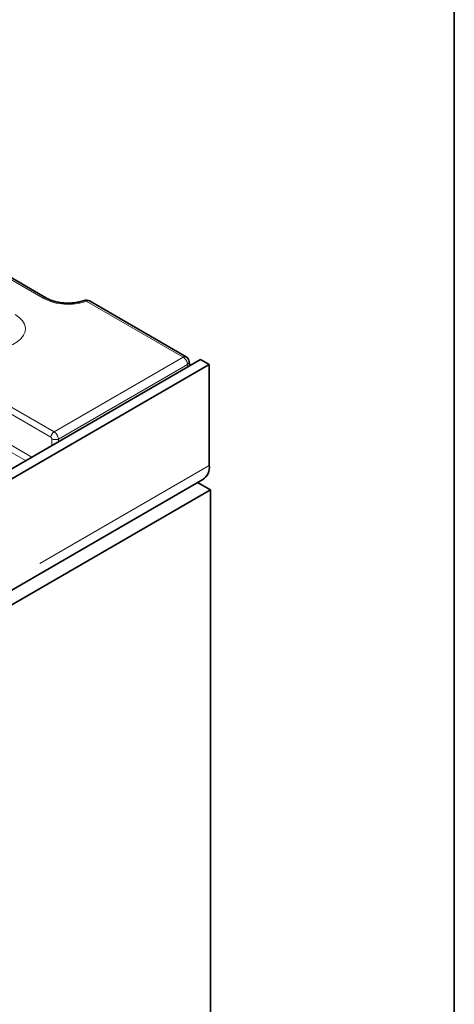
# Model space of a CAD drawing. Units: millimetres. Extents: x 8 to 902, y 1 to 631.
# Drawn here: x 401 to 415, y 178 to 210 of the extents above; entities that cross this region are included whole.
import ezdxf

# ---------------------------------------------------------------- set-up
doc = ezdxf.new("R2010")
doc.units = ezdxf.units.MM
doc.linetypes.add('PHANTOM', pattern=[12.7, 6.35, -1.27, 1.27, -1.27, 1.27, -1.27])
doc.layers.add('FORMAT', color=7, linetype='Continuous')

msp = doc.modelspace()

# ---------------------------------------------------------------- linework, layer by layer
at = {"color": 7, "linetype": 'Continuous', "lineweight": 35}
for p, q in [((401.7726, 200.8255), (391.7175, 206.6301)), ((406.309, 198.9169), (403.1679, 200.7303)), ((406.7727, 198.8341), (336.1327, 158.0545)), ((407.0556, 198.6708), (336.4156, 157.8912)), ((406.4278, 198.6349), (406.4068, 198.7737)), ((407.0556, 198.6708), (406.7727, 198.8341)), ((407.0556, 195.4046), (407.0556, 198.6708)), ((336.2084, 154.1672), (406.8484, 194.9468)), ((406.6767, 194.8476), (407.0909, 194.6085)), ((407.0909, 194.6085), (336.3802, 153.7881)), ((407.0909, 194.6085), (407.0909, 122.3446))]:
    msp.add_line(p, q, dxfattribs=at)
at = {"color": 7, "linetype": 'PHANTOM', "lineweight": 18}
for p, q in [((401.6726, 200.8156), (391.6175, 206.6202)), ((406.209, 198.907), (403.0679, 200.7204)), ((402.0244, 196.4913), (406.209, 198.907)), ((406.3499, 198.6766), (402.1624, 196.2592)), ((406.362, 198.597), (406.3499, 198.6766)), ((399.8638, 197.7385), (402.0244, 196.4913)), ((401.9187, 196.3185), (399.7581, 197.5657)), ((401.0983, 195.5583), (399.5828, 196.4331)), ((399.6885, 196.606), (401.3008, 195.6752)), ((401.9511, 196.0506), (401.9511, 196.2592)), ((402.1624, 196.2592), (402.1624, 196.1726)), ((407.0556, 195.4046), (336.4156, 154.625))]:
    msp.add_line(p, q, dxfattribs=at)
at = {"color": 7, "linetype": 'PHANTOM', "lineweight": 18, "flags": 128}
msp.add_lwpolyline([(400.7597, 200.2886), (400.8935, 200.1956), (400.9954, 200.09), (401.0619, 199.9754), (401.0908, 199.8557), (401.0812, 199.735), (401.0332, 199.6174), (400.9487, 199.5068), (400.8303, 199.4071), (400.6823, 199.3216), (400.5096, 199.2533), (400.3181, 199.2045), (400.1143, 199.1768), (399.9051, 199.1712), (399.6978, 199.1879), (399.4993, 199.2264), (399.3164, 199.2852), (399.1553, 199.3624)], dxfattribs=at)
at = {"color": 7, "linetype": 'PHANTOM', "lineweight": 18}
for centre, radius, start, end in [((401.7311, 200.7349), 0.0997, 65.70169, 125.94859), ((402.4815, 202.399), 1.7781, 242.93792, 289.25479), ((403.0137, 200.6779), 0.0688, 38.05914, 100.40016), ((403.1264, 200.6399), 0.0995, 65.32864, 125.98182), ((406.2675, 198.8265), 0.0995, 65.32864, 125.98182), ((406.0407, 198.6458), 0.3108, 5.689, 57.19914), ((406.3037, 198.7689), 0.1032, 296.62252, 2.65244), ((402.1506, 196.2953), 0.2331, 122.80086, 174.311), ((402.0568, 196.514), 0.2759, 247.47874, 292.52126)]:
    msp.add_arc(centre, radius, start, end, dxfattribs=at)
at = {"color": 7, "linetype": 'Continuous', "lineweight": 35}
for centre, radius, start, end in [((403.0679, 200.5571), 0.2, 60.00269, 109.49423), ((406.209, 198.7437), 0.2, 8.61629, 60.00269), ((406.5656, 195.3505), 0.493, 305.01333, 6.29885)]:
    msp.add_arc(centre, radius, start, end, dxfattribs=at)
at = {"color": 7, "linetype": 'PHANTOM', "lineweight": 18}
for centre, major_axis, ratio, start_param, end_param in [((402.0213, 196.3262), (-0.0966, 0.1751), 0.5898638, 4.0257635, 5.5092934), ((401.9156, 196.2758), (-0.0214, 0.0453), 0.625261, 4.066291, 5.5498208)]:
    msp.add_ellipse(centre, major_axis=major_axis, ratio=ratio, start_param=start_param, end_param=end_param, dxfattribs=at)
at = {"color": 7, "linetype": 'Continuous', "lineweight": 35}
msp.add_open_spline([(403.0012, 200.7456), (402.9763, 200.7373), (402.9035, 200.713), (402.7703, 200.683), (402.6022, 200.6622), (402.429, 200.6582), (402.2573, 200.6711), (402.0932, 200.7004), (401.9432, 200.7444), (401.8385, 200.7889), (401.7867, 200.8177), (401.7726, 200.8255)], degree=3, knots=[0, 0, 0, 0, 0.0653536, 0.1916347, 0.31874005, 0.44639474, 0.57418559, 0.70157704, 0.82811043, 0.95340219, 1, 1, 1, 1], dxfattribs=at)
at = {"layer": 'FORMAT', "color": 7, "lineweight": 35}
msp.add_line((415, 291), (415, 5), dxfattribs=at)

doc.saveas('drawing.dxf')
